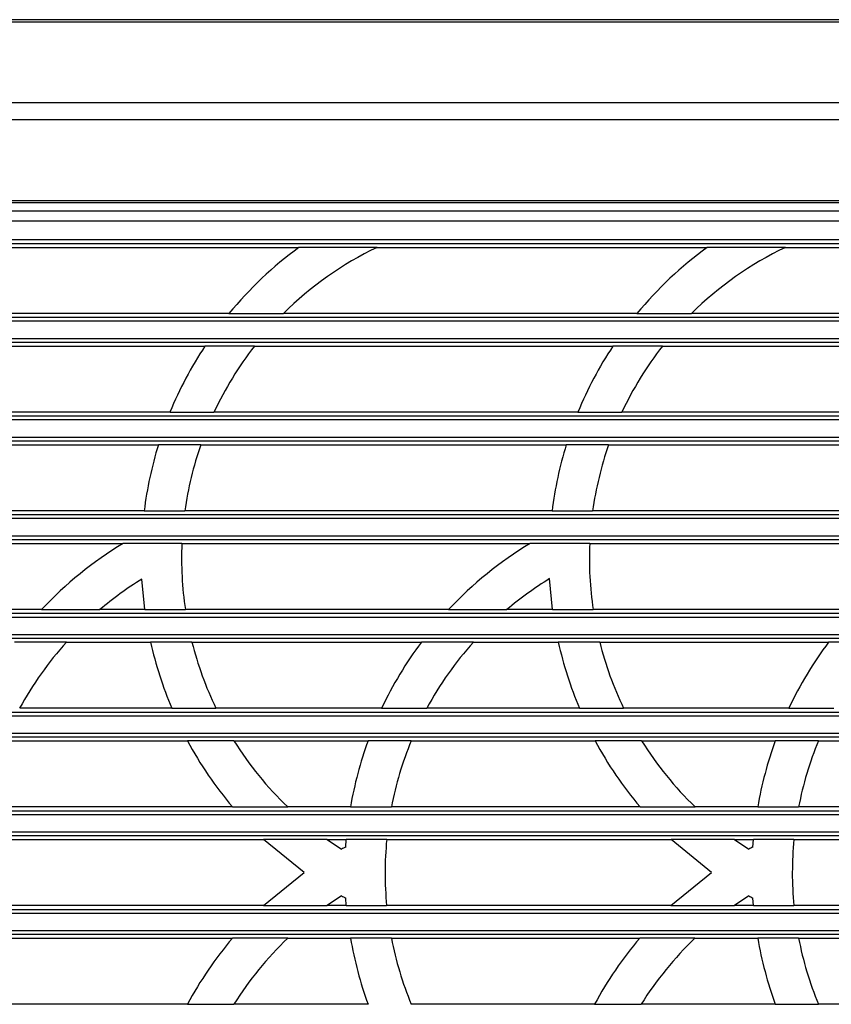
# Model space of a CAD drawing. Extents: x 113 to 857, y 17 to 789.
# Drawn here: x 232 to 272, y 404 to 453 of the extents above; entities that cross this region are included whole.
import ezdxf

# ---------------------------------------------------------------- set-up
doc = ezdxf.new("R2010")
doc.units = 0
for name, color, linetype in [('____MSBR', 7, 'CONTINUOUS'), ('____MSBR_18', 7, 'CONTINUOUS'), ('____MSBR_37', 7, 'CONTINUOUS'), ('____MSBR_61', 7, 'CONTINUOUS'), ('____MSBR_7', 7, 'CONTINUOUS'), ('____MSBR_73', 7, 'CONTINUOUS'), ('DEFAULT', 7, 'CONTINUOUS')]:
    doc.layers.add(name, color=color, linetype=linetype)

# ---------------------------------------------------------------- blocks, each defined once
blk = doc.blocks.new('SE')
at = {"layer": '____MSBR', "color": 7, "linetype": 'CONTINUOUS'}
for p, q in [((357.288, 443.191), (188.266, 443.191)), ((355.83, 442.691), (188.209, 442.691)), ((188.209, 441.768), (353.441, 441.768)), ((352.958, 441.569), (188.23, 441.569)), ((246.008, 441.366), (188.492, 441.366)), ((249.91, 441.383), (246.032, 441.383)), ((266.286, 441.366), (249.873, 441.366)), ((270.193, 441.383), (266.305, 441.383)), ((286.459, 441.366), (270.156, 441.366)), ((188.492, 438.116), (242.567, 438.116)), ((242.553, 438.098), (245.256, 438.098)), ((245.273, 438.116), (262.833, 438.116)), ((262.819, 438.098), (265.525, 438.098)), ((265.541, 438.116), (283.012, 438.116)), ((346.292, 437.714), (188.209, 437.714)), ((188.23, 437.913), (346.551, 437.913)), ((188.209, 436.868), (345.176, 436.868)), ((344.91, 436.669), (188.23, 436.669)), ((241.349, 436.466), (225.98, 436.466)), ((243.822, 436.483), (241.361, 436.483)), ((261.613, 436.466), (243.808, 436.466)), ((264.087, 436.483), (261.625, 436.483)), ((281.795, 436.466), (264.074, 436.466)), ((225.98, 433.216), (239.633, 433.216)), ((239.625, 433.198), (241.807, 433.198)), ((241.816, 433.216), (259.893, 433.216)), ((259.886, 433.198), (262.069, 433.198)), ((262.078, 433.216), (280.078, 433.216)), ((340.813, 432.814), (188.209, 432.814)), ((188.23, 433.013), (340.983, 433.013)), ((188.209, 431.968), (340.06, 431.968)), ((339.877, 431.769), (188.23, 431.769)), ((239.041, 431.566), (225.982, 431.566)), ((241.151, 431.583), (239.047, 431.583)), ((259.301, 431.566), (241.145, 431.566)), ((261.411, 431.583), (259.306, 431.583)), ((279.488, 431.566), (261.405, 431.566)), ((225.983, 428.316), (238.347, 428.316)), ((238.343, 428.298), (240.359, 428.298)), ((240.363, 428.316), (258.604, 428.316)), ((258.6, 428.298), (260.616, 428.298)), ((260.62, 428.316), (278.792, 428.316)), ((337.028, 427.914), (188.209, 427.914)), ((188.23, 428.113), (337.145, 428.113)), ((188.209, 427.068), (336.499, 427.068)), ((336.368, 426.869), (188.23, 426.869)), ((237.263, 426.666), (225.985, 426.666)), ((240.215, 426.683), (237.292, 426.683)), ((257.478, 426.666), (240.214, 426.666)), ((260.471, 426.683), (257.507, 426.683)), ((277.709, 426.666), (260.47, 426.666)), ((238.371, 423.398), (238.228, 424.911)), ((258.625, 423.399), (258.481, 424.935)), ((225.986, 423.416), (233.261, 423.416)), ((236.162, 423.416), (238.368, 423.416)), ((240.389, 423.416), (253.478, 423.416)), ((256.378, 423.416), (258.622, 423.416)), ((260.642, 423.416), (273.706, 423.416)), ((334.381, 423.014), (188.209, 423.014)), ((188.23, 423.213), (334.46, 423.213)), ((233.245, 423.398), (236.142, 423.398)), ((238.371, 423.398), (240.389, 423.398)), ((253.462, 423.398), (256.359, 423.398)), ((258.625, 423.398), (260.643, 423.398)), ((188.209, 422.168), (334.017, 422.168)), ((333.924, 421.969), (188.23, 421.969)), ((234.478, 421.783), (231.893, 421.783)), ((238.664, 421.766), (234.462, 421.766)), ((240.715, 421.783), (238.66, 421.783)), ((252.098, 421.766), (240.72, 421.766)), ((254.695, 421.783), (252.111, 421.783)), ((258.916, 421.766), (254.679, 421.766)), ((260.968, 421.783), (258.912, 421.783)), ((272.326, 421.766), (260.972, 421.766)), ((274.924, 421.783), (272.339, 421.783)), ((332.599, 418.114), (188.209, 418.114)), ((188.23, 418.313), (332.642, 418.313)), ((232.168, 418.516), (239.71, 418.516)), ((239.714, 418.498), (241.905, 418.498)), ((241.901, 418.516), (250.145, 418.516)), ((250.136, 418.498), (252.377, 418.498)), ((252.386, 418.516), (259.959, 418.516)), ((259.964, 418.498), (262.155, 418.498)), ((262.15, 418.516), (270.372, 418.516)), ((270.364, 418.498), (272.605, 418.498)), ((188.209, 417.268), (332.368, 417.268)), ((332.307, 417.069), (188.23, 417.069)), ((240.499, 416.866), (231.386, 416.866)), ((242.801, 416.883), (240.489, 416.883)), ((249.456, 416.866), (242.813, 416.866)), ((251.607, 416.883), (249.462, 416.883)), ((260.747, 416.866), (251.604, 416.866)), ((263.049, 416.883), (260.738, 416.883)), ((269.684, 416.866), (263.06, 416.866)), ((271.835, 416.883), (269.69, 416.883)), ((280.945, 416.866), (271.831, 416.866)), ((331.556, 413.214), (188.209, 413.214)), ((188.23, 413.413), (331.575, 413.413)), ((230.406, 413.616), (242.716, 413.616)), ((242.731, 413.598), (245.473, 413.598)), ((245.455, 413.616), (248.591, 413.616)), ((248.588, 413.598), (250.621, 413.598)), ((250.625, 413.616), (262.96, 413.616)), ((262.974, 413.598), (265.712, 413.598)), ((265.697, 413.616), (268.818, 413.616)), ((268.815, 413.598), (270.848, 413.598)), ((270.852, 413.616), (283.162, 413.616)), ((188.209, 412.368), (331.446, 412.368)), ((331.413, 412.169), (188.23, 412.169)), ((244.289, 411.966), (230.167, 411.966)), ((247.431, 411.983), (244.27, 411.983)), ((246.289, 410.341), (244.27, 411.983)), ((247.432, 411.982), (248.151, 411.501)), ((248.378, 411.966), (247.455, 411.966)), ((248.351, 411.608), (248.379, 411.983)), ((250.388, 411.983), (248.377, 411.983)), ((264.53, 411.966), (250.386, 411.966)), ((267.668, 411.983), (264.512, 411.983)), ((266.521, 410.345), (264.512, 411.983)), ((267.67, 411.982), (268.382, 411.503)), ((268.605, 411.966), (267.692, 411.966)), ((268.578, 411.609), (268.606, 411.983)), ((270.614, 411.983), (268.605, 411.983)), ((284.735, 411.966), (270.613, 411.966)), ((244.27, 408.698), (246.289, 410.341)), ((264.496, 408.698), (266.521, 410.345)), ((248.151, 409.181), (247.432, 408.699)), ((248.38, 408.698), (248.351, 409.073)), ((268.38, 409.182), (267.659, 408.7)), ((268.606, 408.698), (268.577, 409.076)), ((331.194, 408.314), (188.209, 408.314)), ((188.23, 408.513), (331.187, 408.513)), ((230.167, 408.716), (244.288, 408.716)), ((244.27, 408.698), (247.433, 408.698)), ((247.456, 408.716), (248.378, 408.716)), ((248.38, 408.698), (250.386, 408.698)), ((250.387, 408.716), (264.514, 408.716)), ((264.496, 408.698), (267.66, 408.698)), ((267.682, 408.716), (268.605, 408.716)), ((268.606, 408.698), (270.613, 408.698)), ((270.613, 408.716), (284.733, 408.716)), ((188.209, 407.468), (331.199, 407.468)), ((331.193, 407.269), (188.23, 407.269)), ((242.716, 407.066), (230.406, 407.066)), ((245.473, 407.083), (242.731, 407.083)), ((248.592, 407.066), (245.455, 407.066)), ((250.623, 407.083), (248.589, 407.083)), ((262.942, 407.066), (250.626, 407.066)), ((265.699, 407.083), (262.957, 407.083)), ((268.818, 407.066), (265.681, 407.066)), ((270.848, 407.083), (268.815, 407.083)), ((283.162, 407.066), (270.852, 407.066)), ((231.382, 403.816), (240.499, 403.816)), ((240.489, 403.798), (242.801, 403.798)), ((242.812, 403.816), (249.461, 403.816)), ((251.603, 403.816), (260.725, 403.816)), ((260.716, 403.798), (263.028, 403.798)), ((263.039, 403.816), (269.686, 403.816)), ((269.69, 403.798), (271.833, 403.798)), ((271.828, 403.816), (280.944, 403.816))]:
    blk.add_line(p, q, dxfattribs=at)
for centre, radius, start, end in [((257.267, 426.001), 19.049, 126.1459, 140.5749), ((257.3, 425.974), 17.09, 115.6217, 134.8096), ((277.58, 425.937), 19.125, 126.1368, 140.5144), ((277.548, 425.974), 17.074, 115.5159, 134.7589), ((257.277, 425.973), 19.074, 146.5609, 157.7388), ((257.307, 425.954), 17.109, 142.0163, 154.9481), ((277.583, 425.933), 19.131, 146.5305, 157.6798), ((277.593, 425.925), 17.143, 141.9818, 154.8942), ((257.311, 425.955), 19.112, 162.8721, 172.9563), ((257.311, 425.955), 17.112, 160.7964, 172.1289), ((277.567, 425.942), 19.112, 162.8311, 172.9167), ((277.567, 425.942), 17.112, 160.75, 172.0844), ((247.154, 410.399), 19.037, 121.1997, 136.9361), ((257.516, 425.952), 17.317, 177.5793, 188.4798), ((267.374, 410.402), 19.037, 121.2167, 136.9481), ((277.721, 425.939), 17.267, 177.5302, 188.4621), ((247.138, 410.437), 16.997, 121.615, 130.3076), ((267.332, 410.479), 16.95, 121.4782, 130.3424), ((247.24, 410.309), 17.162, 138.0435, 151.5002), ((257.327, 425.96), 19.128, 192.6112, 202.9586), ((257.549, 426.024), 17.36, 194.1399, 205.6912), ((267.439, 410.333), 19.133, 143.2402, 154.7372), ((267.45, 410.322), 17.148, 138.0591, 151.5232), ((277.581, 425.946), 19.127, 192.5707, 202.9164), ((277.765, 426), 17.319, 194.0901, 205.666), ((287.613, 410.362), 19.072, 143.2106, 154.7459), ((257.275, 425.93), 19.069, 208.3224, 220.2934), ((257.268, 425.92), 17.057, 211.9902, 226.2498), ((267.402, 410.35), 19.093, 159.9896, 170.2024), ((267.403, 410.35), 17.093, 157.5313, 169.0453), ((277.546, 425.926), 19.086, 208.2796, 220.2286), ((277.556, 425.928), 17.096, 211.944, 226.1512), ((287.617, 410.349), 19.08, 159.9731, 170.1949), ((287.662, 410.333), 17.129, 157.5156, 169.0092), ((267.566, 410.332), 17.257, 174.5103, 185.4332), ((287.776, 410.333), 17.241, 174.5058, 185.4393), ((257.311, 394.727), 19.112, 117.9582, 118.6389), ((277.538, 394.727), 19.112, 117.9576, 118.6233), ((257.311, 425.955), 19.112, 241.3611, 242.0431), ((277.567, 425.942), 19.112, 241.2698, 241.943), ((257.275, 394.752), 19.069, 139.7066, 151.6776), ((257.268, 394.762), 17.057, 133.7502, 148.0098), ((267.396, 410.337), 19.086, 189.8149, 200.0316), ((267.405, 410.338), 17.095, 190.974, 202.4879), ((277.501, 394.752), 19.069, 139.7066, 151.6776), ((277.486, 394.771), 17.045, 133.7485, 148.0179), ((287.617, 410.333), 19.08, 189.8051, 200.0269), ((287.779, 410.369), 17.247, 190.9809, 202.3925)]:
    blk.add_arc(centre, radius, start, end, dxfattribs=at)
at = {"layer": '____MSBR_18', "color": 7, "linetype": 'CONTINUOUS'}
for p, q in [((302.52, 452.563), (189.531, 452.563)), ((302.521, 452.691), (189.611, 452.691)), ((188.327, 448.582), (302.521, 448.582)), ((188.254, 447.733), (302.519, 447.733)), ((302.519, 443.691), (188.214, 443.691)), ((302.666, 443.591), (188.22, 443.591)), ((302.739, 443.191), (188.266, 443.191))]:
    blk.add_line(p, q, dxfattribs=at)
at = {"layer": '____MSBR_37', "color": 7, "linetype": 'CONTINUOUS'}
for p, q in [((357.288, 443.191), (188.266, 443.191)), ((355.83, 442.691), (188.209, 442.691)), ((188.209, 441.768), (353.441, 441.768)), ((352.958, 441.569), (188.23, 441.569)), ((246.008, 441.366), (188.492, 441.366)), ((249.91, 441.383), (246.032, 441.383)), ((266.286, 441.366), (249.873, 441.366)), ((270.193, 441.383), (266.305, 441.383)), ((286.459, 441.366), (270.156, 441.366)), ((188.492, 438.116), (242.567, 438.116)), ((242.553, 438.098), (245.256, 438.098)), ((245.273, 438.116), (262.833, 438.116)), ((262.819, 438.098), (265.525, 438.098)), ((265.541, 438.116), (283.012, 438.116)), ((346.292, 437.714), (188.209, 437.714)), ((188.23, 437.913), (346.551, 437.913)), ((188.209, 436.868), (345.176, 436.868)), ((344.91, 436.669), (188.23, 436.669)), ((241.349, 436.466), (225.98, 436.466)), ((243.822, 436.483), (241.361, 436.483)), ((261.613, 436.466), (243.808, 436.466)), ((264.087, 436.483), (261.625, 436.483)), ((281.795, 436.466), (264.074, 436.466)), ((225.98, 433.216), (239.633, 433.216)), ((239.625, 433.198), (241.807, 433.198)), ((241.816, 433.216), (259.893, 433.216)), ((259.886, 433.198), (262.069, 433.198)), ((262.078, 433.216), (280.078, 433.216)), ((340.813, 432.814), (188.209, 432.814)), ((188.23, 433.013), (340.983, 433.013)), ((188.209, 431.968), (340.06, 431.968)), ((339.877, 431.769), (188.23, 431.769)), ((239.041, 431.566), (225.982, 431.566)), ((241.151, 431.583), (239.047, 431.583)), ((259.301, 431.566), (241.145, 431.566)), ((261.411, 431.583), (259.306, 431.583)), ((279.488, 431.566), (261.405, 431.566)), ((225.983, 428.316), (238.347, 428.316)), ((238.343, 428.298), (240.359, 428.298)), ((240.363, 428.316), (258.604, 428.316)), ((258.6, 428.298), (260.616, 428.298)), ((260.62, 428.316), (278.792, 428.316)), ((337.028, 427.914), (188.209, 427.914)), ((188.23, 428.113), (337.145, 428.113)), ((188.209, 427.068), (336.499, 427.068)), ((336.368, 426.869), (188.23, 426.869)), ((237.263, 426.666), (225.985, 426.666)), ((240.215, 426.683), (237.292, 426.683)), ((257.478, 426.666), (240.214, 426.666)), ((260.471, 426.683), (257.507, 426.683)), ((277.709, 426.666), (260.47, 426.666)), ((238.371, 423.398), (238.228, 424.911)), ((258.625, 423.399), (258.481, 424.935)), ((225.986, 423.416), (233.261, 423.416)), ((236.162, 423.416), (238.368, 423.416)), ((240.389, 423.416), (253.478, 423.416)), ((256.378, 423.416), (258.622, 423.416)), ((260.642, 423.416), (273.706, 423.416)), ((334.381, 423.014), (188.209, 423.014)), ((188.23, 423.213), (334.46, 423.213)), ((233.245, 423.398), (236.142, 423.398)), ((238.371, 423.398), (240.389, 423.398)), ((253.462, 423.398), (256.359, 423.398)), ((258.625, 423.398), (260.643, 423.398)), ((188.209, 422.168), (334.017, 422.168)), ((333.924, 421.969), (188.23, 421.969)), ((234.478, 421.783), (231.893, 421.783)), ((238.664, 421.766), (234.462, 421.766)), ((240.715, 421.783), (238.66, 421.783)), ((252.098, 421.766), (240.72, 421.766)), ((254.695, 421.783), (252.111, 421.783)), ((258.916, 421.766), (254.679, 421.766)), ((260.968, 421.783), (258.912, 421.783)), ((272.326, 421.766), (260.972, 421.766)), ((274.924, 421.783), (272.339, 421.783)), ((332.599, 418.114), (188.209, 418.114)), ((188.23, 418.313), (332.642, 418.313)), ((232.168, 418.516), (239.71, 418.516)), ((239.714, 418.498), (241.905, 418.498)), ((241.901, 418.516), (250.145, 418.516)), ((250.136, 418.498), (252.377, 418.498)), ((252.386, 418.516), (259.959, 418.516)), ((259.964, 418.498), (262.155, 418.498)), ((262.15, 418.516), (270.372, 418.516)), ((270.364, 418.498), (272.605, 418.498)), ((188.209, 417.268), (332.368, 417.268)), ((332.307, 417.069), (188.23, 417.069)), ((240.499, 416.866), (231.386, 416.866)), ((242.801, 416.883), (240.489, 416.883)), ((249.456, 416.866), (242.813, 416.866)), ((251.607, 416.883), (249.462, 416.883)), ((260.747, 416.866), (251.604, 416.866)), ((263.049, 416.883), (260.738, 416.883)), ((269.684, 416.866), (263.06, 416.866)), ((271.835, 416.883), (269.69, 416.883)), ((280.945, 416.866), (271.831, 416.866)), ((331.556, 413.214), (188.209, 413.214)), ((188.23, 413.413), (331.575, 413.413)), ((230.406, 413.616), (242.716, 413.616)), ((242.731, 413.598), (245.473, 413.598)), ((245.455, 413.616), (248.591, 413.616)), ((248.588, 413.598), (250.621, 413.598)), ((250.625, 413.616), (262.96, 413.616)), ((262.974, 413.598), (265.712, 413.598)), ((265.697, 413.616), (268.818, 413.616)), ((268.815, 413.598), (270.848, 413.598)), ((270.852, 413.616), (283.162, 413.616)), ((188.209, 412.368), (331.446, 412.368)), ((331.413, 412.169), (188.23, 412.169)), ((244.289, 411.966), (230.167, 411.966)), ((247.431, 411.983), (244.27, 411.983)), ((246.289, 410.341), (244.27, 411.983)), ((247.432, 411.982), (248.151, 411.501)), ((248.378, 411.966), (247.455, 411.966)), ((248.351, 411.608), (248.379, 411.983)), ((250.388, 411.983), (248.377, 411.983)), ((264.53, 411.966), (250.386, 411.966)), ((267.668, 411.983), (264.512, 411.983)), ((266.521, 410.345), (264.512, 411.983)), ((267.67, 411.982), (268.382, 411.503)), ((268.605, 411.966), (267.692, 411.966)), ((268.578, 411.609), (268.606, 411.983)), ((270.614, 411.983), (268.605, 411.983)), ((284.735, 411.966), (270.613, 411.966)), ((244.27, 408.698), (246.289, 410.341)), ((264.496, 408.698), (266.521, 410.345)), ((248.151, 409.181), (247.432, 408.699)), ((248.38, 408.698), (248.351, 409.073)), ((268.38, 409.182), (267.659, 408.7)), ((268.606, 408.698), (268.577, 409.076)), ((331.194, 408.314), (188.209, 408.314)), ((188.23, 408.513), (331.187, 408.513)), ((230.167, 408.716), (244.288, 408.716)), ((244.27, 408.698), (247.433, 408.698)), ((247.456, 408.716), (248.378, 408.716)), ((248.38, 408.698), (250.386, 408.698)), ((250.387, 408.716), (264.514, 408.716)), ((264.496, 408.698), (267.66, 408.698)), ((267.682, 408.716), (268.605, 408.716)), ((268.606, 408.698), (270.613, 408.698)), ((270.613, 408.716), (284.733, 408.716)), ((188.209, 407.468), (331.199, 407.468)), ((331.193, 407.269), (188.23, 407.269)), ((242.716, 407.066), (230.406, 407.066)), ((245.473, 407.083), (242.731, 407.083)), ((248.592, 407.066), (245.455, 407.066)), ((250.623, 407.083), (248.589, 407.083)), ((262.942, 407.066), (250.626, 407.066)), ((265.699, 407.083), (262.957, 407.083)), ((268.818, 407.066), (265.681, 407.066)), ((270.848, 407.083), (268.815, 407.083)), ((283.162, 407.066), (270.852, 407.066)), ((231.382, 403.816), (240.499, 403.816)), ((240.489, 403.798), (242.801, 403.798)), ((242.812, 403.816), (249.461, 403.816)), ((251.603, 403.816), (260.725, 403.816)), ((260.716, 403.798), (263.028, 403.798)), ((263.039, 403.816), (269.686, 403.816)), ((269.69, 403.798), (271.833, 403.798)), ((271.828, 403.816), (280.944, 403.816))]:
    blk.add_line(p, q, dxfattribs=at)
for centre, radius, start, end in [((257.267, 426.001), 19.049, 126.1459, 140.5749), ((257.3, 425.974), 17.09, 115.6217, 134.8096), ((277.58, 425.937), 19.125, 126.1368, 140.5144), ((277.548, 425.974), 17.074, 115.5159, 134.7589), ((257.277, 425.973), 19.074, 146.5609, 157.7388), ((257.307, 425.954), 17.109, 142.0163, 154.9481), ((277.583, 425.933), 19.131, 146.5305, 157.6798), ((277.593, 425.925), 17.143, 141.9818, 154.8942), ((257.311, 425.955), 19.112, 162.8721, 172.9563), ((257.311, 425.955), 17.112, 160.7964, 172.1289), ((277.567, 425.942), 19.112, 162.8311, 172.9167), ((277.567, 425.942), 17.112, 160.75, 172.0844), ((247.154, 410.399), 19.037, 121.1997, 136.9361), ((257.516, 425.952), 17.317, 177.5793, 188.4798), ((267.374, 410.402), 19.037, 121.2167, 136.9481), ((277.721, 425.939), 17.267, 177.5302, 188.4621), ((247.138, 410.437), 16.997, 121.615, 130.3076), ((267.332, 410.479), 16.95, 121.4782, 130.3424), ((247.24, 410.309), 17.162, 138.0435, 151.5002), ((257.327, 425.96), 19.128, 192.6112, 202.9586), ((257.549, 426.024), 17.36, 194.1399, 205.6912), ((267.439, 410.333), 19.133, 143.2402, 154.7372), ((267.45, 410.322), 17.148, 138.0591, 151.5232), ((277.581, 425.946), 19.127, 192.5707, 202.9164), ((277.765, 426), 17.319, 194.0901, 205.666), ((287.613, 410.362), 19.072, 143.2106, 154.7459), ((257.275, 425.93), 19.069, 208.3224, 220.2934), ((257.268, 425.92), 17.057, 211.9902, 226.2498), ((267.402, 410.35), 19.093, 159.9896, 170.2024), ((267.403, 410.35), 17.093, 157.5313, 169.0453), ((277.546, 425.926), 19.086, 208.2796, 220.2286), ((277.556, 425.928), 17.096, 211.944, 226.1512), ((287.617, 410.349), 19.08, 159.9731, 170.1949), ((287.662, 410.333), 17.129, 157.5156, 169.0092), ((267.566, 410.332), 17.257, 174.5103, 185.4332), ((287.776, 410.333), 17.241, 174.5058, 185.4393), ((257.311, 394.727), 19.112, 117.9582, 118.6389), ((277.538, 394.727), 19.112, 117.9576, 118.6233), ((257.311, 425.955), 19.112, 241.3611, 242.0431), ((277.567, 425.942), 19.112, 241.2698, 241.943), ((257.275, 394.752), 19.069, 139.7066, 151.6776), ((257.268, 394.762), 17.057, 133.7502, 148.0098), ((267.396, 410.337), 19.086, 189.8149, 200.0316), ((267.405, 410.338), 17.095, 190.974, 202.4879), ((277.501, 394.752), 19.069, 139.7066, 151.6776), ((277.486, 394.771), 17.045, 133.7485, 148.0179), ((287.617, 410.333), 19.08, 189.8051, 200.0269), ((287.779, 410.369), 17.247, 190.9809, 202.3925)]:
    blk.add_arc(centre, radius, start, end, dxfattribs=at)
at = {"layer": '____MSBR_61', "color": 7, "linetype": 'CONTINUOUS'}
for p, q in [((302.52, 452.563), (189.531, 452.563)), ((302.521, 452.691), (189.611, 452.691)), ((188.327, 448.582), (302.521, 448.582)), ((188.254, 447.733), (302.519, 447.733)), ((302.519, 443.691), (188.214, 443.691)), ((302.666, 443.591), (188.22, 443.591)), ((302.739, 443.191), (188.266, 443.191))]:
    blk.add_line(p, q, dxfattribs=at)
at = {"layer": '____MSBR_7', "color": 7, "linetype": 'CONTINUOUS'}
for p, q in [((302.52, 452.563), (189.531, 452.563)), ((302.521, 452.691), (189.611, 452.691)), ((188.327, 448.582), (302.521, 448.582)), ((188.254, 447.733), (302.519, 447.733)), ((302.519, 443.691), (188.214, 443.691)), ((302.666, 443.591), (188.22, 443.591)), ((302.739, 443.191), (188.266, 443.191))]:
    blk.add_line(p, q, dxfattribs=at)
at = {"layer": '____MSBR_73', "color": 7, "linetype": 'CONTINUOUS'}
for p, q in [((302.52, 452.563), (189.531, 452.563)), ((302.521, 452.691), (189.611, 452.691)), ((188.327, 448.582), (302.521, 448.582)), ((188.254, 447.733), (302.519, 447.733)), ((302.519, 443.691), (188.214, 443.691)), ((302.666, 443.591), (188.22, 443.591)), ((302.739, 443.191), (188.266, 443.191))]:
    blk.add_line(p, q, dxfattribs=at)

msp = doc.modelspace()

# ---------------------------------------------------------------- block references
at = {"layer": 'DEFAULT'}
msp.add_blockref('SE', (0, 0), dxfattribs=at)

doc.saveas('drawing.dxf')
